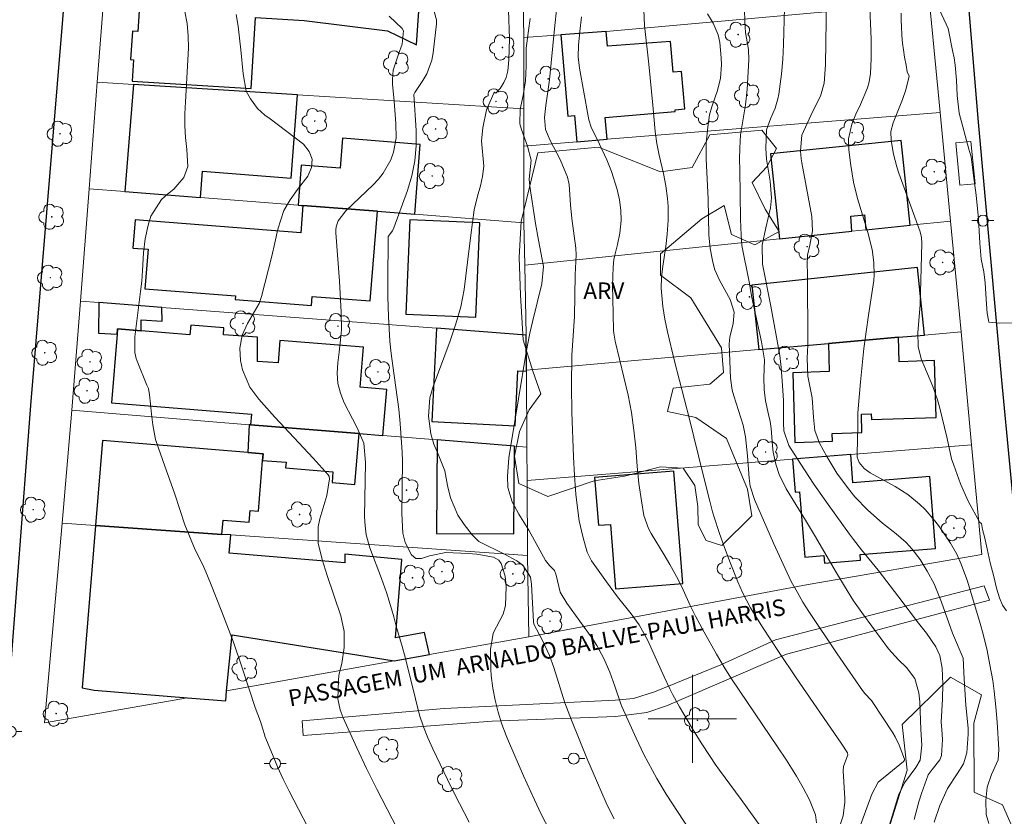
# Model space of a CAD drawing. Units: metres. Extents: x 285996 to 286512, y 1677118 to 1677683.
# Drawn here: x 286139 to 286228, y 1677491 to 1677563 of the extents above; entities that cross this region are included whole.
import ezdxf
from ezdxf.enums import TextEntityAlignment as Align

# ---------------------------------------------------------------- set-up
doc = ezdxf.new("R2010")
doc.units = ezdxf.units.M
doc.header["$MEASUREMENT"] = 0
for name, color, linetype, lineweight, true_color in [('Arvores_Isoladas', 7, 'Continuous', 18, 0x00ff33), ('Curvas_Intermediarias', 7, 'Continuous', 9, 0x783c14), ('Curvas_Mestras', 7, 'Continuous', 20, 0x783c14), ('Topon_Vegetacao', 7, 'Continuous', 9, 0x00ff33), ('Vegetacao', 7, 'Orla8', 9, 0x00ff33)]:
    doc.layers.add(name, color=color, linetype=linetype, lineweight=lineweight, true_color=true_color)
for name, color, linetype, lineweight in [('Cerca', 8, 'Cerca', 20), ('Edificacoes', 7, 'Continuous', 30), ('Escadaria_Rampa', 8, 'Continuous', 18), ('Malha_Coordenadas', 7, 'Continuous', 15), ('Muro_Grade', 8, 'Continuous', 20), ('Parada_Onibus', 231, 'Continuous', 18), ('Pavimentacao_Asfaltica_Mfio', 10, 'Continuous', 30), ('Pavimentacao_Nao_Asfaltica_Mfio', 10, 'Continuous', 30), ('Poste', 7, 'Continuous', 9), ('Topon_de_Vias', 7, 'Continuous', 9)]:
    doc.layers.add(name, color=color, linetype=linetype, lineweight=lineweight)
doc.styles.add('Arial', font='arial.ttf', dxfattribs={"height": 1.5})
doc.styles.get("Standard").update_dxf_attribs({"font": 'arial.ttf'})
doc.linetypes.add('Cerca', pattern='A,10,0,["X",Standard,S=1,R=0,X=0,Y=-0.5],0.1', length=10.1)
doc.linetypes.add('Orla8', pattern='A,6,-0.5,["V",Standard,S=1,R=0,X=-0.5,Y=-1],-0.5,6,-0.5,["V",Standard,S=1,R=0,X=-0.5,Y=-1],-0.5', length=14)

# ---------------------------------------------------------------- blocks, each defined once
blk = doc.blocks.new('Arvore')
at = {"layer": 'Arvores_Isoladas'}
blk.add_lwpolyline([(-0.718, 0.493, 0.872324), (-0.722, -0.551, 0.862983), (0.284, -0.827, 0.900105), (0.89, 0.029, 0.863155), (0.262, 0.861, 0.882486)], format="xyb", close=True, dxfattribs=at)
blk.add_circle((0, 0), 0.0286, dxfattribs=at)
blk = doc.blocks.new('Poste')
at = {"layer": 'Poste'}
for points in [[(-0.5, 0), (-1, 0)], [(0.5, 0), (1, 0)]]:
    blk.add_lwpolyline(points, dxfattribs=at)
blk.add_lwpolyline([(0, 0.5, 1), (0, -0.5, 1)], format="xyb", close=True, dxfattribs=at)

msp = doc.modelspace()

# ---------------------------------------------------------------- linework, layer by layer
at = {"layer": 'Cerca', "flags": 128}
for points in [[(286221.551, 1677565.045), (286192.177, 1677562.411)], [(286184.776, 1677541.208), (286204.978, 1677543.293)], [(286184.933, 1677531.678), (286205.981, 1677533.529)], [(286206.026, 1677533.533), (286205.981, 1677533.529)]]:
    msp.add_lwpolyline(points, dxfattribs=at)
at = {"layer": 'Curvas_Intermediarias', "flags": 128}
for points, elevation in [([(286207.467, 1677488.482), (286204.433, 1677492.684), (286202.463, 1677495.348), (286202.082, 1677495.889), (286201.612, 1677496.573), (286200.795, 1677497.821), (286200.019, 1677499.095), (286198.837, 1677501.109), (286198.241, 1677502.177), (286197.963, 1677502.721), (286197.434, 1677503.824), (286195.969, 1677507.126), (286195.156, 1677508.537), (286194.436, 1677509.526), (286193.207, 1677511.088), (286192.198, 1677512.435), (286190.845, 1677514.35), (286190.434, 1677515.146), (286190.043, 1677516.553), (286189.726, 1677517.976), (286189.523, 1677519.421), (286189.424, 1677520.418), (286189.281, 1677522.113), (286189.189, 1677523.812), (286189.041, 1677527.868), (286189.014, 1677530.224), (286189.038, 1677533.019), (286189.284, 1677536.529), (286189.361, 1677540.312), (286189.444, 1677542.147), (286189.422, 1677542.736), (286189.063, 1677545.452), (286188.937, 1677546.679), (286188.795, 1677548.523), (286188.657, 1677549.194), (286187.983, 1677550.788), (286187.687, 1677551.377), (286187.071, 1677552.508), (286186.668, 1677553.535), (286186.581, 1677554.597), (286186.701, 1677555.706), (286187.023, 1677558.043), (286187.477, 1677562.674), (286187.699, 1677564.647)], 41), ([(286220.135, 1677490.879), (286220.581, 1677492.454), (286220.828, 1677493.234), (286221.429, 1677494.914), (286221.78, 1677495.399), (286222.489, 1677496.283), (286222.633, 1677496.691), (286222.71, 1677498.131), (286222.674, 1677499.028), (286222.615, 1677499.698), (286222.726, 1677501.778), (286222.743, 1677503.148), (286222.703, 1677504.617), (286222.486, 1677505.756), (286222.115, 1677506.546), (286221.264, 1677507.785), (286220.529, 1677508.701), (286218.762, 1677511.047), (286216.875, 1677513.507), (286215.373, 1677515.349), (286214.641, 1677516.284), (286214.287, 1677516.762), (286212.335, 1677519.461), (286211.034, 1677521.317), (286209.791, 1677523.212), (286208.766, 1677524.826), (286208.314, 1677526.148), (286208.284, 1677526.861), (286208.29, 1677528.914), (286208.175, 1677530.265), (286208.077, 1677531.918), (286207.946, 1677533.012), (286207.132, 1677537.475), (286206.378, 1677541.306), (286206.354, 1677543.015), (286206.665, 1677544.597), (286207.11, 1677546.405), (286207.202, 1677547.319), (286207.075, 1677548.819), (286206.747, 1677550.823), (286206.675, 1677551.835), (286206.731, 1677553.484), (286207.084, 1677554.48), (286207.517, 1677555.459), (286207.768, 1677556.304), (286207.847, 1677556.741), (286208.093, 1677558.547), (286208.234, 1677559.895), (286208.292, 1677561.249), (286208.376, 1677564.573)], 36), ([(286216.088, 1677565.293), (286216.232, 1677561.738), (286216.253, 1677560.564), (286216.242, 1677559.976), (286216.179, 1677558.596), (286216.067, 1677557.844), (286215.898, 1677557.299), (286215.275, 1677555.802), (286214.844, 1677554.923), (286214.488, 1677554.014), (286214.179, 1677552.68), (286214.2, 1677551.678), (286214.389, 1677550.245), (286214.507, 1677549.488), (286214.646, 1677548.735), (286215.015, 1677547.248), (286215.447, 1677545.775), (286215.937, 1677544.18), (286216.332, 1677542.627), (286216.488, 1677541.438), (286216.524, 1677540.302), (286216.476, 1677539.81), (286215.999, 1677536.659), (286215.589, 1677533.639), (286215.273, 1677530.607), (286215.023, 1677527.783), (286215.037, 1677526.606), (286214.958, 1677524.026), (286214.976, 1677523.766), (286215.159, 1677523.278), (286215.614, 1677522.723), (286215.931, 1677522.488), (286216.156, 1677522.352), (286218.417, 1677521.105), (286219.008, 1677520.75), (286219.579, 1677520.37), (286220.644, 1677519.502), (286221.136, 1677519.019), (286222.041, 1677517.986), (286222.454, 1677517.435), (286223.463, 1677515.963), (286224.016, 1677514.961), (286224.413, 1677514.06), (286224.984, 1677512.516), (286226.137, 1677508.664), (286226.408, 1677507.685), (286226.77, 1677506.205), (286227.036, 1677504.911), (286227.284, 1677503.476), (286227.419, 1677502.514), (286227.577, 1677501.102), (286227.703, 1677499.704), (286227.851, 1677497.21), (286227.779, 1677496.289), (286227.634, 1677495.939), (286227.165, 1677494.938), (286226.779, 1677493.793), (286226.66, 1677492.59), (286226.684, 1677491.323), (286226.935, 1677490.491)], 34), ([(286229.2, 1677535.959), (286227.904, 1677535.948), (286226.927, 1677536.024), (286226.901, 1677536.202), (286226.796, 1677536.829), (286226.71, 1677537.65), (286226.646, 1677538.614), (286226.587, 1677539.589), (286226.49, 1677540.595), (286226.25, 1677541.745), (286226.111, 1677543.185), (286226.003, 1677545.397), (286225.771, 1677547.552), (286225.535, 1677549.34), (286225.329, 1677551.03), (286225.292, 1677551.134), (286225.11, 1677551.724), (286224.229, 1677554.999), (286224.057, 1677556.615), (286223.993, 1677557.989), (286223.873, 1677559.356), (286223.77, 1677560.034), (286223.647, 1677560.709), (286223.265, 1677562.548), (286223.229, 1677562.688), (286223.065, 1677563.087), (286222.38, 1677564.521)], 32), ([(286153.899, 1677564.231), (286154.111, 1677563.143), (286154.209, 1677562.039), (286154.222, 1677560.927), (286154.18, 1677559.816), (286153.948, 1677556.022), (286153.91, 1677554.941), (286153.911, 1677553.86), (286153.97, 1677552.781), (286154.068, 1677551.703), (286154.169, 1677550.172), (286153.821, 1677549.149), (286152.912, 1677548.105), (286152.326, 1677547.639), (286151.764, 1677547.15), (286150.806, 1677545.65), (286150.56, 1677544.842), (286150.292, 1677543.588), (286150.156, 1677542.312), (286150.059, 1677540.714), (286149.982, 1677539.755), (286149.883, 1677538.797), (286149.36, 1677534.694), (286149.358, 1677533.285), (286149.484, 1677532.739), (286149.577, 1677532.473), (286150.457, 1677530.312), (286150.595, 1677530.001), (286150.682, 1677529.421), (286150.783, 1677528.586), (286150.858, 1677527.665), (286150.994, 1677526.691), (286151.227, 1677525.373), (286151.903, 1677523.478), (286152.996, 1677520.404), (286153.912, 1677517.634), (286154.821, 1677515.365), (286155.535, 1677513.995), (286155.801, 1677513.34), (286156.226, 1677512.332), (286157.262, 1677509.727), (286158.307, 1677506.964), (286159.103, 1677504.642), (286159.749, 1677502.695), (286160.301, 1677501.044), (286160.763, 1677499.767), (286160.97, 1677499.075), (286161.139, 1677498.584), (286161.174, 1677498.437), (286161.848, 1677496.776), (286162.327, 1677495.647), (286162.829, 1677494.529), (286163.366, 1677493.427), (286165.066, 1677490.163)], 47), ([(286158.555, 1677563.978), (286158.728, 1677562.903), (286158.871, 1677561.824), (286158.992, 1677560.742), (286159.206, 1677558.573), (286159.48, 1677557.005), (286159.855, 1677556.312), (286160.5, 1677555.421), (286161.169, 1677554.838), (286161.648, 1677554.497), (286164.674, 1677552.202), (286165.198, 1677551.526), (286165.478, 1677550.819), (286165.392, 1677550.063), (286165.061, 1677549.275), (286164.132, 1677548.06), (286163.479, 1677547.132), (286162.894, 1677546.166), (286162.331, 1677544.463), (286162.084, 1677543.231), (286161.795, 1677542.008), (286160.867, 1677538.363), (286160.641, 1677537.709), (286159.597, 1677535.9), (286159.104, 1677534.85), (286158.881, 1677533.676), (286158.954, 1677532.536), (286159.129, 1677531.683), (286159.807, 1677530.119), (286160.625, 1677529.038), (286162.073, 1677527.391), (286165.566, 1677523.683), (286166.913, 1677522.178), (286167.012, 1677522.008), (286167.039, 1677521.813), (286166.784, 1677520.281), (286166.16, 1677518.167), (286166.011, 1677517.431), (286166.007, 1677515.958), (286166.372, 1677514.486), (286166.833, 1677513.023), (286168.067, 1677509.369), (286168.378, 1677507.945), (286168.367, 1677506.488), (286168.165, 1677505.018), (286167.897, 1677503.979), (286167.844, 1677503.446), (286167.809, 1677501.823), (286168.009, 1677500.812), (286168.29, 1677500.085), (286169.519, 1677497.374), (286170.405, 1677495.481), (286171.337, 1677493.61), (286173.673, 1677489.108)], 46), ([(286176.554, 1677564.226), (286176.77, 1677563.488), (286176.766, 1677563.104), (286176.465, 1677560.492), (286176.338, 1677559.826), (286175.87, 1677558.573), (286175.53, 1677557.986), (286174.78, 1677556.887), (286174.699, 1677556.696), (286174.905, 1677553.438), (286174.902, 1677552.044), (286174.787, 1677550.666), (286174.505, 1677549.313), (286174.11, 1677547.976), (286172.884, 1677544.599), (286172.761, 1677544.334), (286172.367, 1677543.792), (286172.337, 1677539.604), (286172.35, 1677538.324), (286172.395, 1677536.541), (286172.446, 1677535.42), (286172.522, 1677534.3), (286172.637, 1677533.184), (286172.778, 1677532.07), (286173.332, 1677528.14), (286173.455, 1677526.82), (286173.521, 1677525.939), (286173.63, 1677524.225), (286173.66, 1677523.389), (286173.605, 1677518.661), (286173.697, 1677516.865), (286173.898, 1677516.004), (286174.486, 1677514.901), (286174.881, 1677514.579), (286175.39, 1677514.554), (286176.117, 1677514.797), (286177.612, 1677515.104), (286179.63, 1677515.023), (286180.412, 1677514.962), (286181.95, 1677514.675), (286182.428, 1677514.399), (286182.644, 1677514.124), (286182.992, 1677512.959), (286183.102, 1677512.035), (286183.029, 1677510.293), (286182.824, 1677509.517), (286181.915, 1677507.791), (286181.649, 1677506.317), (286181.706, 1677504.492), (286181.738, 1677503.927), (286181.868, 1677502.805), (286182.086, 1677501.69), (286182.363, 1677500.604), (286182.696, 1677499.533), (286183.084, 1677498.481), (286183.297, 1677497.963), (286184.652, 1677494.819), (286185.658, 1677492.637), (286186.28, 1677491.361), (286187.412, 1677489.133)], 44), ([(286183.295, 1677564.373), (286183.377, 1677561.745), (286183.332, 1677559.843), (286183.23, 1677558.858), (286183.098, 1677558.25), (286182.888, 1677557.79), (286182.531, 1677557.257), (286182.159, 1677556.824), (286182.018, 1677556.912), (286181.96, 1677556.809), (286181.3, 1677555.297), (286180.956, 1677553.683), (286180.848, 1677552.485), (286181.056, 1677550.18), (286180.947, 1677549.264), (286180.741, 1677548.391), (286180.471, 1677547.473), (286180.181, 1677546.236), (286179.872, 1677543.936), (286179.587, 1677541.477), (286179.266, 1677538.998), (286178.967, 1677537.412), (286178.524, 1677535.86), (286177.995, 1677534.331), (286176.447, 1677530.193), (286176.154, 1677529.16), (286176.042, 1677527.504), (286176.249, 1677525.879), (286176.514, 1677524.943), (286176.906, 1677524.053), (286177.511, 1677522.524), (286177.765, 1677521.192), (286178.029, 1677520.065), (286178.69, 1677518.511), (286179.259, 1677517.657), (286179.996, 1677516.712), (286180.607, 1677516.113), (286182.944, 1677514.951), (286184.058, 1677514.349), (286184.591, 1677513.966), (286185.285, 1677512.866), (286185.402, 1677512.22), (286185.577, 1677508.801), (286185.599, 1677508.598), (286186.362, 1677507.187), (286187.02, 1677505.767), (286187.421, 1677504.668), (286188.43, 1677501.453), (286189.016, 1677499.873), (286190.411, 1677496.431), (286191.376, 1677494.196), (286192.175, 1677492.393), (286192.367, 1677491.972), (286192.884, 1677490.937)], 43), ([(286200.769, 1677488.342), (286197.632, 1677493.168), (286196.779, 1677494.582), (286195.98, 1677496.027), (286195.6, 1677496.76), (286194.888, 1677498.249), (286193.584, 1677501.124), (286193.492, 1677501.358), (286192.97, 1677502.971), (286192.512, 1677504.242), (286191.961, 1677505.475), (286191.314, 1677506.66), (286190.951, 1677507.229), (286190.568, 1677507.785), (286188.595, 1677510.499), (286188.006, 1677511.502), (286187.625, 1677513.05), (286187.463, 1677513.463), (286187.033, 1677513.929), (286186.645, 1677514.394), (286185.135, 1677517.141), (286184.251, 1677518.595), (286183.635, 1677519.711), (286183.246, 1677521.022), (286183.216, 1677522.037), (286183.329, 1677523.712), (286183.506, 1677524.821), (286184.917, 1677533.287), (286185.248, 1677535.03), (286185.485, 1677536.067), (286186.32, 1677539.506), (286186.49, 1677541.095), (286186.022, 1677543.463), (286185.749, 1677544.993), (286185.236, 1677548.384), (286185.191, 1677549.009), (286185.361, 1677550.738), (286185.013, 1677552.023), (286184.469, 1677553.512), (286184.329, 1677554.031), (286184.368, 1677555.376), (286184.631, 1677556.608), (286184.844, 1677557.926), (286184.91, 1677559.259), (286184.898, 1677560.9), (286185.102, 1677562.5), (286185.263, 1677563.603)], 42), ([(286195.593, 1677564.381), (286195.655, 1677562.972), (286196.038, 1677559.459), (286196.402, 1677555.718), (286196.612, 1677553.334), (286196.772, 1677552.251), (286196.994, 1677551.177), (286197.372, 1677549.523), (286197.596, 1677548.4), (286197.741, 1677547.264), (286197.792, 1677546.529), (286197.797, 1677545.276), (286197.708, 1677544.029), (286197.585, 1677542.887), (286197.306, 1677541.114), (286197.199, 1677540.113), (286197.165, 1677539.106), (286197.309, 1677537.442), (286197.508, 1677536.287), (286197.751, 1677535.141), (286198.378, 1677532.491), (286199.73, 1677527.203), (286200.939, 1677522.285), (286201.581, 1677519.76), (286201.842, 1677518.793), (286201.985, 1677518.318), (286202.448, 1677516.934), (286202.931, 1677515.556), (286203.444, 1677514.189), (286204.129, 1677512.441), (286204.561, 1677511.481), (286205.296, 1677510.081), (286205.818, 1677509.202), (286206.364, 1677508.337), (286207.885, 1677506.033), (286209.424, 1677503.742), (286213.532, 1677497.784), (286214.105, 1677496.919), (286214.131, 1677496.731), (286213.739, 1677495.675), (286213.711, 1677495.272), (286213.852, 1677492.761), (286213.857, 1677492.445), (286213.685, 1677491.196), (286212.944, 1677488.968)], 39), ([(286214.597, 1677488.532), (286216.315, 1677493.162), (286216.865, 1677494.251), (286217.86, 1677495.035), (286219.168, 1677496.117), (286219.268, 1677496.267), (286219.285, 1677496.351), (286218.775, 1677497.602), (286218.433, 1677498.373), (286218.218, 1677498.735), (286216.322, 1677501.584), (286216.26, 1677501.672), (286215.656, 1677502.304), (286215.443, 1677502.569), (286213.143, 1677505.902), (286210.587, 1677509.757), (286210.05, 1677510.602), (286209.54, 1677511.463), (286208.981, 1677512.463), (286207.365, 1677515.954), (286205.631, 1677519.929), (286205.267, 1677521.125), (286205.166, 1677521.87), (286205.01, 1677523.885), (286204.82, 1677525.616), (286204.628, 1677526.684), (286203.775, 1677529.333), (286203.631, 1677529.861), (286203.451, 1677530.938), (286203.351, 1677534.048), (286203.391, 1677534.679), (286203.717, 1677535.903), (286203.789, 1677536.922), (286203.445, 1677538.099), (286202.452, 1677539.831), (286202.057, 1677540.766), (286201.852, 1677541.476), (286201.611, 1677542.701), (286201.507, 1677543.946), (286201.427, 1677547.192), (286201.258, 1677550.861), (286201.263, 1677552.294), (286201.394, 1677553.722), (286201.562, 1677554.845), (286201.76, 1677555.589), (286202.272, 1677557.05), (286202.544, 1677558.183), (286202.633, 1677559.404), (286202.605, 1677560.017), (286202.484, 1677561.422), (286202.356, 1677562.115), (286201.879, 1677563.19), (286201.39, 1677564.013)], 38), ([(286204.749, 1677564.449), (286204.774, 1677563.284), (286204.826, 1677562.338), (286205.093, 1677560.798), (286205.132, 1677559.856), (286204.972, 1677557.157), (286204.82, 1677555.775), (286204.388, 1677553.029), (286204.316, 1677551.818), (286204.295, 1677550.833), (286204.301, 1677549.848), (286204.366, 1677545.39), (286204.424, 1677543.918), (286204.505, 1677542.985), (286205.155, 1677539.702), (286205.396, 1677538.254), (286206.275, 1677534.255), (286206.547, 1677532.594), (286206.503, 1677530.968), (286206.525, 1677529.919), (286206.659, 1677528.879), (286206.914, 1677527.637), (286207.083, 1677527.011), (286207.164, 1677526.359), (286207.286, 1677524.795), (286207.351, 1677524.233), (286207.583, 1677523.128), (286207.886, 1677522.193), (286208.508, 1677520.901), (286210.286, 1677518.037), (286211.194, 1677516.522), (286213.007, 1677513.403), (286213.814, 1677512.059), (286214.649, 1677510.731), (286215.533, 1677509.437), (286217.815, 1677506.362), (286218.716, 1677505.353), (286219.442, 1677504.665), (286220.21, 1677503.675), (286220.572, 1677502.382), (286220.657, 1677501.553), (286220.754, 1677499.049), (286220.841, 1677497.62), (286220.696, 1677496.245), (286220.299, 1677495.573), (286219.28, 1677494.197), (286218.741, 1677493.075), (286218.544, 1677492.483), (286218.157, 1677491.163), (286217.113, 1677487.802)], 37), ([(286228.548, 1677509.826), (286228.168, 1677510.314), (286227.891, 1677510.995), (286227.639, 1677511.868), (286227.384, 1677512.934), (286227.066, 1677514.178), (286226.784, 1677515.453), (286226.529, 1677516.534), (286226.372, 1677517.207), (286226.259, 1677517.744), (286226.119, 1677517.846), (286225.057, 1677519.774), (286224.363, 1677521.346), (286223.74, 1677523.029), (286223.547, 1677523.627), (286223.144, 1677525.468), (286222.443, 1677528.344), (286222.273, 1677528.967), (286221.854, 1677530.186), (286220.781, 1677532.685), (286220.503, 1677533.802), (286220.484, 1677535.08), (286220.682, 1677537.615), (286220.856, 1677543.206), (286220.82, 1677543.721), (286220.689, 1677544.221), (286218.762, 1677549.546), (286218.573, 1677550.117), (286218.27, 1677551.28), (286218.05, 1677552.511), (286218.038, 1677553.332), (286218.234, 1677554.139), (286219.096, 1677556.245), (286219.405, 1677557.137), (286219.688, 1677558.378), (286219.504, 1677558.749), (286219.41, 1677559.357), (286219.271, 1677560.093), (286219.169, 1677560.746), (286219.098, 1677561.369), (286219.023, 1677562.071), (286218.989, 1677562.905), (286218.982, 1677563.418), (286218.967, 1677564.09)], 33)]:
    msp.add_lwpolyline(points, dxfattribs=dict(at, elevation=elevation))
at = {"layer": 'Curvas_Mestras', "flags": 128}
for points, elevation in [([(286172.47, 1677563.809), (286173.652, 1677562.706), (286173.763, 1677562.489), (286173.64, 1677561.256), (286173.293, 1677560.377), (286172.835, 1677558.914), (286172.756, 1677558.065), (286172.772, 1677557.635), (286172.921, 1677556.087), (286173.074, 1677554.081), (286173.093, 1677552.749), (286172.856, 1677551.464), (286172.604, 1677550.772), (286171.922, 1677549.556), (286171.489, 1677549.012), (286171.01, 1677548.5), (286168.516, 1677546.137), (286167.835, 1677545.225), (286167.652, 1677544.694), (286167.62, 1677544.417), (286167.618, 1677544.134), (286167.954, 1677539.752), (286168.108, 1677536.927), (286168.115, 1677535.335), (286168.082, 1677534.719), (286167.931, 1677533.314), (286167.784, 1677532.333), (286167.733, 1677531.391), (286167.796, 1677530.468), (286168.031, 1677529.574), (286168.38, 1677528.697), (286169.121, 1677527.253), (286169.563, 1677526.443), (286170.149, 1677525.044), (286170.315, 1677523.289), (286170.225, 1677518.341), (286170.267, 1677517.525), (286170.371, 1677516.716), (286170.697, 1677515.541), (286171.752, 1677512.754), (286172.204, 1677511.465), (286172.683, 1677509.997), (286172.888, 1677509.269), (286173.13, 1677508.29), (286173.6, 1677506.709), (286173.938, 1677505.487), (286174.836, 1677501.821), (286175.221, 1677500.325), (286175.567, 1677499.291), (286175.967, 1677498.277), (286176.412, 1677497.282), (286177.749, 1677494.486), (286178.395, 1677493.193), (286179.733, 1677490.629)], 45), ([(286189.938, 1677563.761), (286189.777, 1677562.424), (286189.663, 1677561.172), (286189.641, 1677560.124), (286189.755, 1677559.082), (286190.521, 1677554.724), (286190.596, 1677554.387), (286190.816, 1677553.737), (286191.578, 1677552.181), (286192.241, 1677550.77), (286192.668, 1677549.707), (286193.185, 1677548.068), (286193.393, 1677547.14), (286193.514, 1677546.2), (286193.519, 1677545.253), (286193.404, 1677544.099), (286193.193, 1677543.066), (286192.949, 1677542.111), (286192.863, 1677541.713), (286192.801, 1677541.025), (286192.758, 1677539.311), (286192.764, 1677538.186), (286192.845, 1677535.299), (286192.869, 1677535.015), (286192.994, 1677534.314), (286194.164, 1677529.409), (286194.465, 1677527.825), (286194.691, 1677526.228), (286194.863, 1677524.624), (286194.995, 1677522.958), (286195.15, 1677521.374), (286195.376, 1677519.799), (286195.603, 1677518.479), (286196.012, 1677517.29), (286196.254, 1677516.848), (286197.433, 1677514.907), (286197.958, 1677514.016), (286198.706, 1677512.658), (286199.158, 1677511.728), (286199.814, 1677510.31), (286200.295, 1677509.325), (286201.06, 1677507.87), (286202.193, 1677505.869), (286202.985, 1677504.534), (286203.616, 1677503.556), (286207.73, 1677497.47), (286208.542, 1677496.246), (286209.463, 1677494.797), (286210.078, 1677493.744), (286210.628, 1677492.656), (286211.175, 1677491.302), (286211.265, 1677490.571)], 40), ([(286212.15, 1677564.32), (286212.17, 1677563.415), (286212.092, 1677559.397), (286211.987, 1677557.725), (286211.626, 1677556.555), (286210.939, 1677555.181), (286210.089, 1677553.345), (286209.96, 1677553.007), (286209.814, 1677551.58), (286209.888, 1677550.852), (286209.946, 1677550.49), (286210.844, 1677545.618), (286210.9, 1677544.313), (286210.677, 1677543.01), (286210.463, 1677542.097), (286210.437, 1677541.209), (286210.455, 1677540.537), (286210.488, 1677533.959), (286210.436, 1677532.743), (286210.502, 1677531.117), (286210.895, 1677529.163), (286211.009, 1677527.396), (286211.129, 1677526.175), (286211.549, 1677525.033), (286212.215, 1677523.839), (286213.137, 1677522.323), (286214.17, 1677520.881), (286214.754, 1677520.171), (286215.934, 1677518.943), (286217.274, 1677517.783), (286218.522, 1677516.805), (286219.414, 1677516.028), (286219.963, 1677515.419), (286220.708, 1677514.463), (286221.34, 1677513.429), (286221.958, 1677512.253), (286222.628, 1677510.601), (286223.637, 1677507.787), (286224.594, 1677505.514), (286224.679, 1677503.615), (286224.742, 1677502.666), (286224.85, 1677501.258), (286225.049, 1677499.162), (286225.057, 1677498.625), (286224.938, 1677496.922), (286224.633, 1677495.911), (286224.055, 1677494.999), (286223.173, 1677493.689), (286222.467, 1677492.145), (286221.962, 1677490.634)], 35)]:
    msp.add_lwpolyline(points, dxfattribs=dict(at, elevation=elevation))
at = {"layer": 'Edificacoes', "flags": 128}
for points in [[(286149.947, 1677567.627), (286149.62, 1677562.435), (286149.129, 1677562.466), (286148.965, 1677559.864), (286149.232, 1677559.847), (286149.112, 1677557.925), (286159.924, 1677557.246), (286160.33, 1677563.706), (286164.747, 1677563.428), (286172.294, 1677562.473), (286174.955, 1677561.195), (286175.26, 1677566.05), (286161.206, 1677566.926), (286150.267, 1677567.607), (286150.162, 1677567.614), (286149.947, 1677567.627)], [(286188.045, 1677562.124), (286188.691, 1677554.728), (286189.302, 1677554.782), (286189.509, 1677552.412), (286192.253, 1677552.634), (286192.082, 1677554.6), (286198.44, 1677555.155), (286198.426, 1677555.313), (286199.312, 1677555.391), (286199.015, 1677558.789), (286198.256, 1677558.723), (286198.009, 1677561.523), (286192.294, 1677561.082), (286192.177, 1677562.411), (286188.045, 1677562.124)], [(286164.144, 1677556.68), (286149.222, 1677557.618), (286148.459, 1677547.888), (286155.317, 1677547.35), (286155.504, 1677549.737), (286163.551, 1677549.106), (286164.144, 1677556.68)], [(286174.79, 1677545.823), (286175.288, 1677552.168), (286168.21, 1677552.723), (286167.997, 1677550.014), (286164.476, 1677550.29), (286164.191, 1677546.655), (286164.475, 1677546.632), (286164.623, 1677546.621), (286171.384, 1677546.091), (286174.79, 1677545.823)], [(286219.776, 1677544.82), (286218.98, 1677552.53), (286207.109, 1677551.305), (286207.905, 1677543.595), (286214.492, 1677544.275), (286214.382, 1677545.658), (286215.637, 1677545.758), (286215.745, 1677544.404), (286219.776, 1677544.82)], [(286171.384, 1677546.091), (286164.623, 1677546.621), (286164.429, 1677544.14), (286149.383, 1677545.32), (286149.183, 1677542.758), (286150.555, 1677542.651), (286150.273, 1677539.058), (286158.504, 1677538.413), (286158.478, 1677538.074), (286165.405, 1677537.531), (286165.471, 1677538.366), (286170.746, 1677537.953), (286171.384, 1677546.091)], [(286174.326, 1677545.312), (286173.959, 1677536.744), (286180.321, 1677536.471), (286180.689, 1677545.04), (286174.326, 1677545.312)], [(286206.026, 1677533.533), (286212.357, 1677534.09), (286218.721, 1677534.65), (286221.086, 1677534.858), (286220.441, 1677540.98), (286205.409, 1677539.396), (286206.026, 1677533.533)], [(286147.752, 1677534.949), (286147.789, 1677535.409), (286149.925, 1677535.236), (286149.918, 1677536.236), (286151.845, 1677536.119), (286151.811, 1677537.372), (286146.092, 1677537.807), (286146.05, 1677535.03), (286147.752, 1677534.949)], [(286147.752, 1677534.949), (286147.245, 1677528.692), (286159.948, 1677527.663), (286159.87, 1677526.707), (286169.734, 1677525.909), (286171.894, 1677525.734), (286172.233, 1677529.916), (286169.833, 1677530.11), (286170.129, 1677533.758), (286162.533, 1677534.373), (286162.368, 1677532.34), (286160.489, 1677532.449), (286160.504, 1677534.662), (286157.395, 1677534.876), (286157.447, 1677535.518), (286154.43, 1677535.762), (286154.359, 1677534.877), (286149.925, 1677535.236), (286147.789, 1677535.409), (286147.752, 1677534.949)], [(286184.933, 1677531.678), (286184.916, 1677534.855), (286176.746, 1677535.476), (286176.328, 1677526.992), (286183.902, 1677526.619), (286184.148, 1677531.616), (286184.933, 1677531.578), (286184.933, 1677531.678)], [(286212.357, 1677534.09), (286212.436, 1677531.536), (286209.13, 1677531.435), (286209.323, 1677525.111), (286212.717, 1677525.215), (286212.695, 1677525.929), (286215.407, 1677526.012), (286215.356, 1677527.665), (286216.244, 1677527.693), (286216.259, 1677527.199), (286222.144, 1677527.379), (286221.986, 1677532.535), (286218.789, 1677532.437), (286218.721, 1677534.65), (286212.357, 1677534.09)], [(286160.954, 1677523.479), (286163.092, 1677523.303), (286163.05, 1677522.795), (286167.354, 1677522.441), (286167.273, 1677521.455), (286169.353, 1677521.283), (286169.734, 1677525.909), (286159.87, 1677526.707), (286159.755, 1677526.717), (286159.621, 1677524.186), (286161.003, 1677524.072), (286160.954, 1677523.479)], [(286160.954, 1677523.479), (286161.003, 1677524.072), (286159.621, 1677524.186), (286146.423, 1677525.271), (286145.788, 1677517.55), (286157.264, 1677516.756), (286157.37, 1677518.047), (286159.747, 1677517.851), (286159.834, 1677518.914), (286160.574, 1677518.854), (286160.954, 1677523.479)], [(286176.811, 1677525.336), (286176.772, 1677516.846), (286183.793, 1677516.814), (286183.83, 1677524.767), (286176.811, 1677525.336)], [(286214.387, 1677523.999), (286209.102, 1677523.576), (286209.341, 1677520.602), (286209.728, 1677520.633), (286210.203, 1677514.689), (286211.949, 1677514.828), (286212.003, 1677514.156), (286215.277, 1677514.418), (286215.237, 1677514.92), (286222.094, 1677515.469), (286221.57, 1677522.004), (286214.591, 1677521.445), (286214.387, 1677523.999)], [(286198.307, 1677522.504), (286191.122, 1677521.928), (286191.47, 1677517.579), (286192.558, 1677517.666), (286193.027, 1677511.805), (286199.125, 1677512.293), (286198.307, 1677522.504)], [(286176.112, 1677505.836), (286175.66, 1677507.845), (286173.022, 1677507.369), (286173.616, 1677514.463), (286168.428, 1677514.957), (286168.435, 1677514.162), (286157.935, 1677515.05), (286158.075, 1677516.7), (286157.264, 1677516.756), (286145.788, 1677517.55), (286144.576, 1677502.814), (286145.674, 1677502.619), (286154.147, 1677501.923), (286157.607, 1677501.638), (286157.697, 1677502.544), (286158.206, 1677507.634), (286172.915, 1677505.263), (286176.112, 1677505.836)]]:
    msp.add_lwpolyline(points, close=True, dxfattribs=at)
at = {"layer": 'Escadaria_Rampa', "flags": 128}
msp.add_lwpolyline([(286164.55, 1677499.823), (286177.468, 1677500.949), (286192.997, 1677501.716), (286194.668, 1677501.864), (286196.569, 1677502.462), (286202.576, 1677504.902), (286207.563, 1677507.189), (286226.523, 1677512.095), (286226.982, 1677510.787), (286208.551, 1677505.885), (286197.664, 1677501.197), (286195.859, 1677500.583), (286193.009, 1677500.209), (286181.817, 1677499.795), (286164.653, 1677498.496)], close=True, dxfattribs=at)
at = {"layer": 'Malha_Coordenadas', "flags": 128}
for points in [[(286200, 1677504), (286200, 1677496)], [(286204, 1677500), (286196, 1677500)]]:
    msp.add_lwpolyline(points, dxfattribs=at)
at = {"layer": 'Muro_Grade', "flags": 128}
for points in [[(286145.94, 1677557.824), (286146.711, 1677567.829)], [(286184.622, 1677565.466), (286184.681, 1677561.89)], [(286222.506, 1677555.079), (286221.551, 1677565.045)], [(286184.681, 1677561.89), (286188.045, 1677562.124)], [(286184.681, 1677561.89), (286184.686, 1677555.388)], [(286188.045, 1677562.124), (286192.177, 1677562.411)], [(286145.194, 1677548.144), (286145.94, 1677557.824)], [(286145.94, 1677557.824), (286149.222, 1677557.618)], [(286149.222, 1677557.618), (286164.144, 1677556.68)], [(286164.144, 1677556.68), (286184.686, 1677555.388)], [(286184.686, 1677555.388), (286184.688, 1677552.023)], [(286222.506, 1677555.079), (286192.253, 1677552.634)], [(286223.453, 1677545.2), (286222.506, 1677555.079)], [(286189.509, 1677552.412), (286184.688, 1677552.023)], [(286184.688, 1677552.023), (286184.692, 1677545.047)], [(286192.253, 1677552.634), (286189.509, 1677552.412)], [(286144.407, 1677537.935), (286145.194, 1677548.144)], [(286145.194, 1677548.144), (286148.459, 1677547.888)], [(286148.459, 1677547.888), (286155.317, 1677547.35)], [(286155.317, 1677547.35), (286164.191, 1677546.655)], [(286164.191, 1677546.655), (286164.475, 1677546.632)], [(286164.475, 1677546.632), (286164.623, 1677546.621)], [(286164.623, 1677546.621), (286171.384, 1677546.091)], [(286171.384, 1677546.091), (286174.79, 1677545.823)], [(286174.79, 1677545.823), (286184.692, 1677545.047)], [(286184.692, 1677545.047), (286184.776, 1677541.208)], [(286215.745, 1677544.404), (286219.776, 1677544.82)], [(286219.776, 1677544.82), (286223.453, 1677545.2)], [(286224.416, 1677535.15), (286223.453, 1677545.2)], [(286207.905, 1677543.595), (286214.492, 1677544.275)], [(286214.492, 1677544.275), (286215.745, 1677544.404)], [(286204.978, 1677543.293), (286207.905, 1677543.595)], [(286184.776, 1677541.208), (286184.916, 1677534.855)], [(286143.643, 1677528.021), (286144.407, 1677537.935)], [(286146.092, 1677537.807), (286144.407, 1677537.935)], [(286151.811, 1677537.372), (286146.092, 1677537.807)], [(286176.746, 1677535.476), (286151.811, 1677537.372)], [(286184.916, 1677534.855), (286176.746, 1677535.476)], [(286224.416, 1677535.15), (286221.086, 1677534.858)], [(286225.368, 1677524.878), (286224.416, 1677535.15)], [(286184.933, 1677531.678), (286184.916, 1677534.855)], [(286212.357, 1677534.09), (286206.026, 1677533.533)], [(286218.721, 1677534.65), (286212.357, 1677534.09)], [(286221.086, 1677534.858), (286218.721, 1677534.65)], [(286184.933, 1677531.578), (286184.933, 1677531.678)], [(286184.969, 1677524.675), (286184.933, 1677531.578)], [(286142.745, 1677517.761), (286143.643, 1677528.021)], [(286159.755, 1677526.717), (286143.643, 1677528.021)], [(286159.87, 1677526.707), (286159.755, 1677526.717)], [(286169.734, 1677525.909), (286159.87, 1677526.707)], [(286171.894, 1677525.734), (286169.734, 1677525.909)], [(286176.811, 1677525.336), (286171.894, 1677525.734)], [(286183.83, 1677524.767), (286176.811, 1677525.336)], [(286184.969, 1677524.675), (286183.83, 1677524.767)], [(286184.969, 1677524.675), (286184.984, 1677521.645)], [(286185.161, 1677507.459), (286210.512, 1677512.205), (286226.291, 1677514.925), (286225.368, 1677524.878)], [(286214.387, 1677523.999), (286225.368, 1677524.878)], [(286184.984, 1677521.645), (286209.102, 1677523.576)], [(286209.102, 1677523.576), (286214.387, 1677523.999)], [(286184.984, 1677521.645), (286185.019, 1677514.836)], [(286142.745, 1677517.761), (286141.156, 1677499.647), (286154.147, 1677501.923)], [(286145.788, 1677517.55), (286142.745, 1677517.761)], [(286157.264, 1677516.756), (286145.788, 1677517.55)], [(286158.075, 1677516.7), (286157.264, 1677516.756)], [(286185.019, 1677514.836), (286158.075, 1677516.7)], [(286185.019, 1677514.836), (286185.161, 1677507.459)], [(286176.112, 1677505.836), (286185.161, 1677507.459)], [(286172.915, 1677505.263), (286176.112, 1677505.836)], [(286157.697, 1677502.544), (286172.915, 1677505.263)]]:
    msp.add_lwpolyline(points, dxfattribs=at)
at = {"layer": 'Parada_Onibus', "flags": 128}
msp.add_lwpolyline([(286223.928, 1677552.304), (286225.308, 1677552.436), (286225.677, 1677548.596), (286224.296, 1677548.464)], close=True, dxfattribs=at)
at = {"layer": 'Pavimentacao_Asfaltica_Mfio', "flags": 128}
msp.add_lwpolyline([(286217.114, 1677360.854), (286218.06, 1677366.817), (286220.741, 1677382.183), (286223.751, 1677398.071), (286225.02, 1677408.35), (286226.435, 1677425.532), (286228.469, 1677450.64), (286229.994, 1677475.201), (286230.001, 1677493.333), (286230.085, 1677506.52), (286230.003, 1677510.798), (286229.619, 1677514.886), (286228.125, 1677530.752), (286225.983, 1677554.178), (286224.137, 1677576.306), (286222.392, 1677597.729), (286220.612, 1677615.19), (286219.312, 1677631.38), (286218.315, 1677641.34), (286217.116, 1677656.258), (286216.601, 1677663.2), (286216.964, 1677670.271), (286217.649, 1677677.562)], dxfattribs=at)
at = {"layer": 'Pavimentacao_Nao_Asfaltica_Mfio', "flags": 128}
msp.add_lwpolyline([(286151.714, 1677677.48), (286150.996, 1677668.339), (286147.598, 1677623.435), (286144.71, 1677586.894), (286139.892, 1677528.45), (286137.64, 1677499.163), (286137.14, 1677494.427), (286134.543, 1677462.04), (286131.489, 1677422.07), (286128.309, 1677383.162), (286126.266, 1677363.325), (286125.224, 1677350.368), (286124.319, 1677339.115), (286124.279, 1677337.765), (286124.446, 1677336.673), (286124.927, 1677335.265), (286125.848, 1677334.474), (286127.199, 1677334.198)], dxfattribs=at)
at = {"layer": 'Vegetacao', "flags": 128}
for points in [[(286184.622, 1677534.43), (286184.39, 1677538.487), (286184.265, 1677541.916), (286184.454, 1677545.171), (286185.952, 1677551.409), (286191.466, 1677551.928), (286197.114, 1677549.692), (286199.997, 1677550.082), (286201.597, 1677553.03), (286206.301, 1677553.459), (286207.645, 1677551.784), (286206.776, 1677550.129), (286205.428, 1677548.702), (286206.603, 1677546.299), (286207.885, 1677544.257), (286205.661, 1677543.046), (286203.563, 1677543.997), (286202.876, 1677546.623), (286200.861, 1677545.41), (286197.101, 1677542.237), (286197.118, 1677540.3), (286199.849, 1677538.249), (286202.638, 1677533.687), (286202.821, 1677531.448), (286201.601, 1677530.384), (286198.243, 1677530.044), (286197.757, 1677527.929), (286200.32, 1677527.374), (286203.104, 1677525.464), (286205.001, 1677520.848), (286205.398, 1677518.448), (286202.683, 1677515.735), (286201.243, 1677516.207), (286200.525, 1677517.609), (286200.508, 1677519.297), (286200.228, 1677521.184), (286199.172, 1677522.766), (286197.116, 1677522.88), (286193.833, 1677522.054), (286191.07, 1677521.627), (286186.886, 1677520.198), (286184.24, 1677521.362), (286183.838, 1677523.862), (286184.284, 1677526.097), (286185.187, 1677528.053), (286186.225, 1677529.521), (286185.503, 1677531.567)], [(286210.984, 1677468.565), (286211.746, 1677471.392), (286215.582, 1677472.965), (286217.714, 1677477.23), (286217.648, 1677481.826), (286219.236, 1677486.122), (286217.856, 1677490.033), (286219.511, 1677495.344), (286219.064, 1677499.485), (286223.443, 1677503.792), (286226.274, 1677502.197), (286225.581, 1677499.6), (286225.61, 1677493.361), (286228.159, 1677492.208), (286229.268, 1677489.723), (286227.16, 1677487.077), (286224.156, 1677485.609), (286224.677, 1677484.532), (286227.257, 1677483.484), (286226.821, 1677480.184), (286224.512, 1677477.863), (286225.918, 1677472.233), (286226.679, 1677467.581), (286224.953, 1677464.929), (286220.785, 1677463.112), (286219.954, 1677460.329), (286223.28, 1677458.591), (286224.941, 1677455.358), (286223.516, 1677452.183), (286219.71, 1677451.226), (286211.091, 1677449.878), (286208.567, 1677450.993), (286207.082, 1677453.703), (286205.376, 1677457.539), (286208.597, 1677462.052), (286210.341, 1677466.118)]]:
    msp.add_lwpolyline(points, close=True, dxfattribs=at)

# ---------------------------------------------------------------- block references
at = {"layer": 'Arvores_Isoladas'}
for p in [(286204.163, 1677562.135), (286182.744, 1677560.967), (286173.117, 1677559.526), (286186.914, 1677558.121), (286204.99, 1677556.636), (286182.165, 1677556.073), (286201.27, 1677555.113), (286165.7, 1677554.289), (286176.677, 1677553.571), (286142.562, 1677553.136), (286214.508, 1677553.233), (286176.374, 1677549.299), (286221.978, 1677549.687), (286141.807, 1677545.596), (286210.425, 1677542.881), (286222.739, 1677541.457), (286141.679, 1677540.068), (286205.185, 1677538.324), (286159.182, 1677535.915), (286167.811, 1677535.674), (286141.171, 1677533.253), (286145.281, 1677532.431), (286208.589, 1677532.698), (286171.445, 1677531.503), (286145.014, 1677529.801), (286206.651, 1677524.237), (286174.029, 1677520.775), (286140.13, 1677519.001), (286164.322, 1677518.563), (286223.764, 1677517.319), (286177.252, 1677513.378), (286203.423, 1677513.665), (286174.58, 1677512.817), (286183.703, 1677513.173), (286187.07, 1677508.869), (286159.356, 1677504.579), (286142.212, 1677500.477), (286200.458, 1677499.878), (286172.205, 1677497.222), (286178.015, 1677494.54)]:
    msp.add_blockref('Arvore', p, dxfattribs=at)
at = {"layer": 'Poste'}
for p in [(286226.395, 1677545.249), (286138.081, 1677498.845), (286189.228, 1677496.399), (286162.1, 1677495.935)]:
    msp.add_blockref('Poste', p, dxfattribs=at)

# ---------------------------------------------------------------- texts
at = {"layer": 'Topon_de_Vias', "style": 'Arial'}
msp.add_text('PASSAGEM  UM  ARNALDO BALLVE-PAUL HARRIS', height=1.5, rotation=10.4795, dxfattribs=at).set_placement((286163.532, 1677500.657), align=Align.BOTTOM_LEFT)
at = {"layer": 'Topon_Vegetacao', "style": 'Arial'}
msp.add_text('ARV', height=1.5, dxfattribs=at).set_placement((286191.958, 1677538.882), align=Align.MIDDLE_CENTER)

doc.saveas('drawing.dxf')
